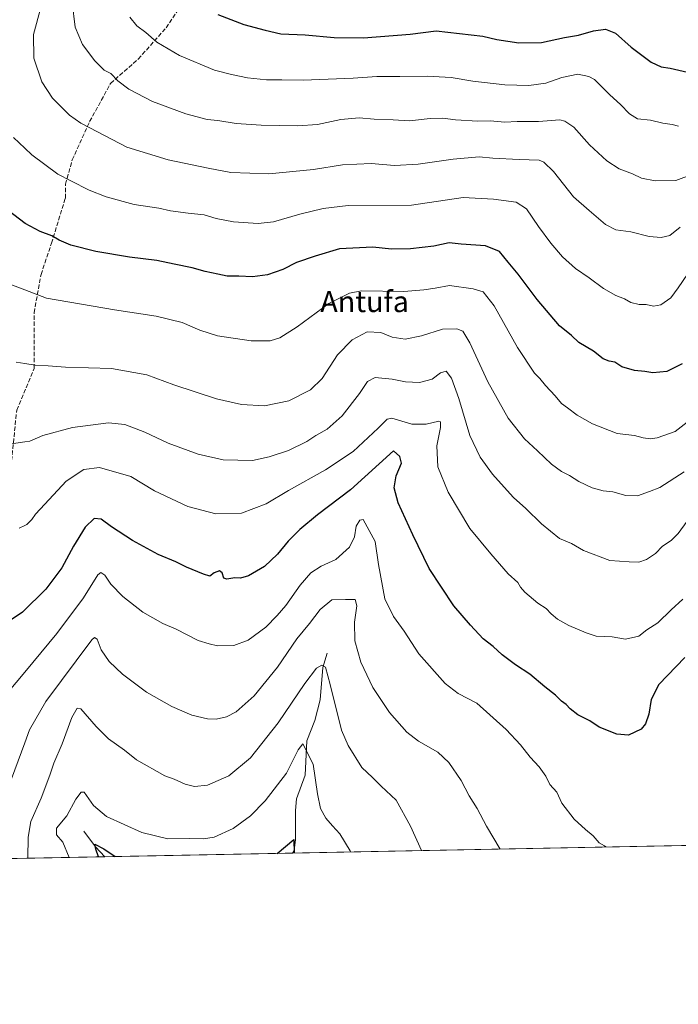
# Model space of a CAD drawing. Units: metres. Extents: x 630709 to 634150, y 4762067 to 4764446.
# Drawn here: x 633632 to 633883, y 4762067 to 4762442 of the extents above; entities that cross this region are included whole.
import ezdxf
from ezdxf.enums import TextEntityAlignment as Align

# ---------------------------------------------------------------- set-up
doc = ezdxf.new("R2010")
doc.units = ezdxf.units.M
doc.header["$MEASUREMENT"] = 0
doc.linetypes.add('DGN Style 3', pattern=[2.307223458686699, 1.648016756204785, -0.6592067024819142])
for name, color, linetype, lineweight in [('Arbolado forestal CxS', 92, 'Continuous', 0), ('Comarca CxS', 21, 'Continuous', 0), ('Comunidad Autónoma CxS', 142, 'Continuous', 0), ('Corriente natural lineal', 142, 'Continuous', 13), ('Curva de nivel maestra', 30, 'Continuous', 30), ('Curva de nivel normal', 30, 'Continuous', 0), ('Entidad de ámbito territorial CxS', 92, 'Continuous', 0), ('Municipio CxS', 4, 'Continuous', 0), ('Provincia CxS', 1, 'Continuous', 0), ('Senda', 7, 'DGN Style 3', 0), ('Texto cartográfico', 7, 'Continuous', 0)]:
    doc.layers.add(name, color=color, linetype=linetype, lineweight=lineweight)
doc.styles.add('Style-Arial', font='txt')

# ---------------------------------------------------------------- blocks, each defined once
blk = doc.blocks.new('*U9')
at = {"layer": 'Arbolado forestal CxS', "color": 92, "linetype": 'Continuous', "lineweight": 0}
blk.add_polyline3d([(634137.6085000001, 4762759.6121, 1110.804199999999), (634145.1042999999, 4762377.4191, 979.5620000000055), (634107.4972999999, 4762405.883500001, 993.648199999996), (634093.1945000002, 4762426.6271, 1000.379400000005), (634084.9914999995, 4762382.6469, 987.9900000000052), (634076.8607000001, 4762334.2205, 974.9377999999997), (634079.0352999996, 4762317.0963, 972.1582999999956), (634092.5334999999, 4762307.144099999, 970.654999999999), (634095.8844999997, 4762255.722300001, 956.1448999999993), (634101.4451000001, 4762225.3071, 950.1448999999993), (634073.2490999997, 4762240.7459, 950.5062000000034), (634055.1463000001, 4762260.792500001, 957.2035999999936), (634034.2615, 4762296.0485, 964.6165000000037), (634032.4767000005, 4762300.6909, 965.9149999999937), (634026.4577000003, 4762299.888499999, 965.389599999995), (634002.9448999995, 4762268.147700001, 955.6147000000057), (633987.6602999996, 4762175.2751, 941.3846000000049), (633985.6771999998, 4762129.679, 934.7079999999987), (633200.7110000001, 4762114.5222, 944.9244999999937)], dxfattribs=at)

msp = doc.modelspace()

# ---------------------------------------------------------------- linework, layer by layer
at = {"layer": 'Arbolado forestal CxS', "color": 92, "linetype": 'Continuous', "lineweight": 0, "extrusion": (-0.03467189347561415, -0.0006694716998826111, 0.999398524919093), "elevation": -24236.07519116116, "flags": 128}
msp.add_lwpolyline([(-4749002.994023144, 725388.4711938087), (-4749002.994023143, 725147.1419927093)], dxfattribs=at)
at = {"layer": 'Arbolado forestal CxS', "color": 92, "linetype": 'Continuous', "lineweight": 0, "extrusion": (0.1938208208796412, 0.003742455916835686, 0.9810298076089495), "elevation": 141547.349423281, "flags": 128}
msp.add_lwpolyline([(4749002.942335638, -711538.2912719919), (4749002.942335638, -711449.7703285348)], dxfattribs=at)
at = {"layer": 'Arbolado forestal CxS', "color": 92, "linetype": 'Continuous', "lineweight": 0, "extrusion": (0.001589552548300843, 3.069351190977347e-05, 0.9999987361895037), "elevation": 2078.93479220546, "flags": 128}
msp.add_lwpolyline([(633733.6352836749, 4762124.79463337), (633662.0694931955, 4762123.41273337)], dxfattribs=at)
at = {"layer": 'Comarca CxS', "color": 21, "linetype": 'Continuous', "lineweight": 0, "flags": 128}
msp.add_lwpolyline([(632302.8760955426, 4762097.186074202), (630753.5300009989, 4762067.26998235), (630739.3014760902, 4762812.198785251), (630709.3400009992, 4764380.819982329), (630764.5958664777, 4764381.887280376), (633430.205760922, 4764433.375031247), (634104.5300010268, 4764446.399982329), (634136.6963784233, 4762806.141608423), (634149.9000010263, 4762132.84998235), (633962.6290220754, 4762129.233995048)], close=True, dxfattribs=at)
at = {"layer": 'Comunidad Autónoma CxS', "color": 142, "linetype": 'Continuous', "lineweight": 0, "flags": 128}
msp.add_lwpolyline([(632302.8760955426, 4762097.186074202), (630753.5300009989, 4762067.26998235), (630739.3014760902, 4762812.198785251), (630709.3400009992, 4764380.819982329), (630764.5958664777, 4764381.887280376), (633430.205760922, 4764433.375031247), (634104.5300010268, 4764446.399982329), (634136.6963784233, 4762806.141608423), (634149.9000010263, 4762132.84998235), (633962.6290220754, 4762129.233995048)], close=True, dxfattribs=at)
at = {"layer": 'Corriente natural lineal', "color": 142, "linetype": 'Continuous', "lineweight": 13, "extrusion": (-0.4813440343817134, -0.5555264532350096, 0.6780105311285857), "elevation": -2949868.596984807, "flags": 128}
msp.add_lwpolyline([(-2639556.119515409, 2722214.549341854), (-2639548.902619759, 2722212.287189552), (-2639543.765720552, 2722211.473913965)], dxfattribs=at)
at = {"layer": 'Corriente natural lineal', "color": 142, "linetype": 'Continuous', "lineweight": 13}
msp.add_polyline3d([(633749, 4762201, 936.0516999999963), (633747.4216, 4762195.5122, 935.122199999998), (633746.4277999997, 4762183.237000001, 933.1955000000017), (633744.3505999995, 4762175.268999999, 932.2085999999982), (633741.3669999996, 4762167.514699999, 931.112500000003), (633740.6135, 4762154.4934, 929.1233999999969), (633737.3702999996, 4762145.513300001, 927.595100000006), (633737.0169000003, 4762140.993000001, 926.7670999999974), (633737.0374999996, 4762129.9845, 926.0032000000066), (633736.4852999998, 4762125.879799999, 925.616399999999), (633735.9068999998, 4762124.8563, 925.4131000000052)], dxfattribs=at)
at = {"layer": 'Curva de nivel maestra', "color": 30, "linetype": 'Continuous', "lineweight": 30, "flags": 128}
for points, elevation in [([(633707.4699999997, 4762444.1501), (633717.3799999999, 4762440.300100001), (633725.4600000001, 4762438.110099999), (633731.3799999999, 4762436.700099999), (633740.6799999997, 4762436.350099999), (633751.6900000004, 4762435.290100001), (633762.8200000003, 4762435.1801), (633780.5999999996, 4762436.5801), (633790.5199999996, 4762437.860099999), (633808.3300000001, 4762435.800100001), (633813.6799999997, 4762434.5601), (633822.0300000003, 4762433.340100001), (633830.6900000004, 4762433.4901), (633839.3600000005, 4762435.290100001), (633844.7599999999, 4762436.220100001), (633850.4600000001, 4762437.9301), (633855.0199999996, 4762438.5001), (633858.8300000001, 4762436.960100001), (633864.8200000003, 4762431.620100001), (633872.4100000003, 4762425.890100001), (633876.2699999996, 4762424.130100001), (633879.5899999999, 4762423.690099999), (633886.2000000002, 4762422.170100001)], 1000), ([(633884.2000000002, 4762311.140100001), (633878.3700000001, 4762308.2301), (633873.04, 4762307.670100001), (633870.04, 4762308.210100001), (633866.0800000001, 4762308.520099999), (633861.2400000002, 4762309.940099999), (633858.6100000005, 4762311.720100001), (633856.4100000003, 4762312.0601), (633854.1399999997, 4762313.0001), (633850.4199999999, 4762315.880100001), (633844.9199999999, 4762319.270099999), (633842.0599999997, 4762321.860099999), (633837.5300000003, 4762325.620100001), (633829.0099999999, 4762335.630100001), (633821.7800000003, 4762345.200099999), (633817.9600000001, 4762349.7501), (633814.7300000006, 4762353.860099999), (633809.3899999997, 4762355.970100001), (633800.0599999997, 4762356.6801), (633795.5499999998, 4762357.130100001), (633789.6600000003, 4762355.880100001), (633780.8099999997, 4762354.8201), (633773.5, 4762354.780099999), (633766.4800000006, 4762355.5601), (633753.6900000004, 4762354.8201), (633744.4500000002, 4762352.0701), (633737.4199999999, 4762349.6801), (633732.1200000001, 4762347.0601), (633726.3600000005, 4762344.9301), (633720.5599999997, 4762344.170100001), (633715.3799999999, 4762344.520099999), (633710.9600000001, 4762344.440099999), (633707.4199999999, 4762345.280099999), (633702.5999999996, 4762346.300100001), (633697.6600000003, 4762347.700099999), (633690.7999999998, 4762348.9901), (633684.1799999997, 4762350.4301), (633673.79, 4762351.670100001), (633660.9600000001, 4762353.8101), (633651.3899999997, 4762356.3301), (633646.9800000006, 4762358.170100001), (633644.2199999997, 4762359.780099999), (633639.7199999997, 4762361.460100001), (633634.0199999996, 4762364.5001), (633627.6399999997, 4762369.460100001)], 975), ([(633885.1799999997, 4762199.3101), (633875.3099999997, 4762189.020099999), (633872.4000000004, 4762183.360099999), (633871.5300000003, 4762177.6801), (633870.3099999997, 4762174.100099999), (633868.5999999996, 4762172.0601), (633863.7599999999, 4762169.770099999), (633859.2800000003, 4762170.0601), (633852.6399999997, 4762172.7601), (633849.0700000003, 4762175.190099999), (633844.5199999996, 4762177.4801), (633841.54, 4762179.7301), (633840.0599999997, 4762181.450099999), (633838.3300000001, 4762182.6501), (633836.0300000003, 4762184.950099999), (633831.9800000006, 4762188.140100001), (633826.2599999999, 4762193.0001), (633820.7000000002, 4762196.4801), (633815.6200000001, 4762200.370100001), (633812.2000000002, 4762203.5001), (633808.4400000004, 4762206.450099999), (633803.6500000004, 4762211.6601), (633797.2999999998, 4762218.920100001), (633787.8300000001, 4762233.130100001), (633781.7199999997, 4762246.050100001), (633776.1200000001, 4762258.120100001), (633774.5899999999, 4762263.9001), (633775.2999999998, 4762268.4901), (633777.3700000001, 4762273.2301), (633776.7000000002, 4762275.7601), (633774.3600000005, 4762278.0101), (633757.8700000001, 4762263.1501), (633745.3399999999, 4762253.610099999), (633738.5999999996, 4762248.020099999), (633734.1500000004, 4762243.610099999), (633730.1900000004, 4762238.6801), (633725.2100000001, 4762233.9301), (633719.0999999996, 4762230.340100001), (633716.04, 4762229.530099999), (633713.9400000004, 4762229.690099999), (633710.9000000004, 4762229.0701), (633709.6900000004, 4762229.520099999), (633709.0999999996, 4762231.4901), (633708.0599999997, 4762232.3201), (633705.9800000006, 4762231.590100001), (633704.4000000004, 4762230.210100001), (633701.9100000003, 4762231.030099999), (633695.4600000001, 4762233.640100001), (633691.4100000003, 4762235.700099999), (633684.75, 4762238.4801), (633674.9400000004, 4762243.890100001), (633666.9600000001, 4762249.090100001), (633663.0499999998, 4762251.9901), (633660.2699999996, 4762252.1601), (633656.9299999997, 4762248.950099999), (633652.4600000001, 4762241.670100001), (633648.0700000003, 4762233.4001), (633641.9500000002, 4762225.3101), (633633.0800000001, 4762216.530099999), (633626.0099999999, 4762211.800100001)], 950), ([(633729.9978999998, 4762124.7424), (633736.3499999996, 4762130.050100001), (633736.4304000001, 4762124.866599999)], 925), ([(633662.0329999998, 4762123.4301), (633661.0199999996, 4762126.3101), (633660.6200000001, 4762128.200099999), (633664.0199999996, 4762126.420100001), (633668.2807999998, 4762123.5507)], 925), ([(633736.4304000001, 4762124.866599999), (633736.4304000001, 4762124.866400001)], 925)]:
    msp.add_lwpolyline(points, dxfattribs=dict(at, elevation=elevation))
at = {"layer": 'Curva de nivel normal', "color": 30, "linetype": 'Continuous', "lineweight": 0, "flags": 128}
for points, elevation in [([(633651.9000000004, 4762448.710000001), (633653.1200000001, 4762439.27), (633655.9199999999, 4762432.640000001), (633660.5999999996, 4762426.439999999), (633664.1600000003, 4762422.960000001), (633666.6500000004, 4762421.57), (633669.3099999997, 4762418.789999999), (633673.4800000006, 4762415.630000001), (633682.5700000003, 4762411.029999999), (633695.2199999997, 4762406.289999999), (633703.3200000003, 4762404.119999999), (633707.4199999999, 4762403.680000001), (633714.3700000001, 4762402.640000001), (633723.9699999997, 4762401.980000001), (633737.8399999999, 4762401.66), (633745.4000000004, 4762402.16), (633754.2800000003, 4762404.07), (633761.29, 4762404.789999999), (633766.9800000006, 4762404.24), (633774.2100000001, 4762404.039999999), (633780.4600000001, 4762403.600000001), (633788.2999999998, 4762404.439999999), (633793.1399999997, 4762404.609999999), (633797.8799999999, 4762404.02), (633806.4100000003, 4762403.539999999), (633811.1299999999, 4762403.57), (633816.7400000002, 4762403.16), (633821.4100000003, 4762403.369999999), (633829.5099999999, 4762403.41), (633837.5999999996, 4762403.949999999), (633839.5599999997, 4762403.539999999), (633842.9199999999, 4762401.189999999), (633848.9900000002, 4762394.460000001), (633855.5800000001, 4762388.380000001), (633860.2400000002, 4762385.380000001), (633865.2699999996, 4762383.380000001), (633868.7599999999, 4762381.800000001), (633873.9500000002, 4762380.82), (633881.8499999996, 4762380.869999999), (633888.2300000006, 4762383.300000001)], 990), ([(633640.0300000003, 4762446.74), (633637.2400000002, 4762436.529999999), (633637.3600000005, 4762427.529999999), (633640.3700000001, 4762418.51), (633644.4400000004, 4762412.27), (633648.3099999997, 4762408.460000001), (633650.9500000002, 4762405.76), (633655.2699999996, 4762402.75), (633661.5599999997, 4762399.380000001), (633672.7199999997, 4762393.640000001), (633688.5199999996, 4762388.76), (633703.7199999997, 4762385.640000001), (633712.3099999997, 4762383.949999999), (633726.9000000004, 4762383.369999999), (633743.8600000005, 4762385.050000001), (633754.9000000004, 4762386.9), (633765.7699999996, 4762387.34), (633774.6699999999, 4762386.600000001), (633783.7000000002, 4762387.140000001), (633797.0599999997, 4762389.08), (633806.9500000002, 4762389.9), (633812.1600000003, 4762389.430000001), (633822.2100000001, 4762388.859999999), (633829.8200000003, 4762388.609999999), (633831.5700000003, 4762387.91), (633835.2300000006, 4762384.34), (633842.8399999999, 4762374.699999999), (633848.8099999997, 4762369.460000001), (633855.0199999996, 4762364.199999999), (633859, 4762362.130000001), (633864.6600000003, 4762361.34), (633871.6900000004, 4762359.539999999), (633876.2300000006, 4762359.16), (633879.4699999997, 4762360.02), (633883.5199999996, 4762363.189999999)], 985), ([(633673.9199999999, 4762443.060000001), (633676.6399999997, 4762439.789999999), (633679.9800000006, 4762437.27), (633684.2100000001, 4762433.600000001), (633692.8300000001, 4762428.430000001), (633706.1699999999, 4762422.850000001), (633712.6799999997, 4762421.300000001), (633718.6600000003, 4762419.960000001), (633725.9400000004, 4762419.17), (633731.7400000002, 4762419.230000001), (633739.9600000001, 4762419.09), (633758.8899999997, 4762419.859999999), (633767.9199999999, 4762420.470000001), (633776.6600000003, 4762420.430000001), (633787.0700000003, 4762420.619999999), (633796.2800000003, 4762420.08), (633804.5599999997, 4762418.699999999), (633816.7000000002, 4762417.34), (633825.8799999999, 4762417.050000001), (633832.2599999999, 4762417.970000001), (633838.3399999999, 4762420.08), (633844.4400000004, 4762421.32), (633848.6900000004, 4762420.51), (633850.8300000001, 4762419.300000001), (633856.7100000001, 4762413.52), (633860.7199999997, 4762409.859999999), (633864.1299999999, 4762406.26), (633867.2000000002, 4762404.4), (633872.1799999997, 4762403.92), (633876.8300000001, 4762402.699999999), (633880.4299999997, 4762402.16), (633882.7800000003, 4762401.529999999)], 995), ([(633886.25, 4762345.189999999), (633882.6399999997, 4762340.039999999), (633879.9100000003, 4762336.24), (633876.1100000005, 4762333.609999999), (633873.3300000001, 4762333.109999999), (633870.54, 4762333.66), (633867.8600000005, 4762333.720000001), (633864.6900000004, 4762334.439999999), (633862.3200000003, 4762335.859999999), (633859, 4762337.07), (633854.2300000006, 4762339.77), (633848.7800000003, 4762343.850000001), (633843.6299999999, 4762347.4), (633838.6500000004, 4762351.859999999), (633834.2400000002, 4762356.980000001), (633829.4800000006, 4762363.34), (633824.8899999997, 4762370.17), (633821.0300000003, 4762372.680000001), (633812.3600000005, 4762373.83), (633800.7800000003, 4762374.380000001), (633781.1200000001, 4762371.470000001), (633757.0700000003, 4762371.32), (633747.54, 4762370.230000001), (633738.5800000001, 4762368.119999999), (633728.5999999996, 4762365.15), (633722.7999999998, 4762364.470000001), (633713.3499999996, 4762365.210000001), (633706.7300000006, 4762366.480000001), (633702.2100000001, 4762367.850000001), (633696.0599999997, 4762368.41), (633689.3499999996, 4762369.359999999), (633684.9500000002, 4762370.32), (633675.5999999996, 4762371.82), (633664.8499999996, 4762374.66), (633658.4199999999, 4762377.17), (633651.4800000006, 4762380.730000001), (633646.5300000003, 4762383.279999999), (633636.5800000001, 4762390.619999999), (633633.9165000003, 4762393.161900001), (633629.5700000003, 4762397.310000001)], 980), ([(633886.1600000003, 4762288.83), (633881.54, 4762285.32), (633874.7000000002, 4762282.91), (633872.1900000004, 4762282.529999999), (633869.3700000001, 4762282.92), (633866.0599999997, 4762283.84), (633859.5099999999, 4762284.630000001), (633850.0899999999, 4762288.210000001), (633844.2300000006, 4762291.52), (633840.6100000005, 4762294.390000001), (633838.2699999996, 4762296.02), (633835.8899999997, 4762298.890000001), (633832.2000000002, 4762302.800000001), (633830.0599999997, 4762305.52), (633828.04, 4762307.5), (633821.5, 4762317.289999999), (633812.6299999999, 4762333.24), (633808.4900000002, 4762338.449999999), (633804.6900000004, 4762339.59), (633795.6600000003, 4762340.859999999), (633790.1600000003, 4762339.91), (633785.8399999999, 4762339.300000001), (633778.1900000004, 4762338.689999999), (633762.0800000001, 4762338.91), (633757.5099999999, 4762338.02), (633749.6900000004, 4762334.060000001), (633737.6799999997, 4762325.24), (633731.0199999996, 4762320.980000001), (633727.2999999998, 4762319.859999999), (633720.0599999997, 4762319.859999999), (633707.3099999997, 4762321.779999999), (633700.5599999997, 4762323.9), (633693.9000000004, 4762326.850000001), (633683.9400000004, 4762329.279999999), (633668.0700000003, 4762331.720000001), (633642.1399999997, 4762336.08), (633633.9165000003, 4762339.2203), (633627.5800000001, 4762341.640000001)], 970), ([(633885.04, 4762269.980000001), (633875.7000000002, 4762263.970000001), (633871.79, 4762262.439999999), (633867.1799999997, 4762260.800000001), (633862.7999999998, 4762260.92), (633857.8200000003, 4762262.41), (633854.1699999999, 4762262.800000001), (633849.9400000004, 4762263.949999999), (633844.8300000001, 4762266.32), (633841.3300000001, 4762268.539999999), (633838.2599999999, 4762270.050000001), (633834.4199999999, 4762272.880000001), (633829.1799999997, 4762277.970000001), (633824.1799999997, 4762282.539999999), (633818.0199999996, 4762290.390000001), (633810.2599999999, 4762304.310000001), (633803.3200000003, 4762319.140000001), (633800.7199999997, 4762323.59), (633798.3899999997, 4762324.449999999), (633792.9299999997, 4762324.32), (633784.9299999997, 4762321.75), (633778.7199999997, 4762320.430000001), (633773.8200000003, 4762321.279999999), (633769.4699999997, 4762322.980000001), (633764.25, 4762323.32), (633758.5300000003, 4762320.210000001), (633753.04, 4762314.57), (633747.1200000001, 4762305.49), (633742.7000000002, 4762301.24), (633734.4199999999, 4762297.01), (633725.25, 4762295.140000001), (633716.4500000002, 4762295.58), (633706.9600000001, 4762297.76), (633690.6500000004, 4762303.119999999), (633680.4299999997, 4762306.890000001), (633666.8700000001, 4762309.289999999), (633649.4699999997, 4762309.869999999), (633642.8399999999, 4762310.4), (633637.8099999997, 4762310.630000001), (633633.9165000003, 4762311.214299999), (633630.6799999997, 4762311.699999999)], 965), ([(633627.9699999997, 4762280.470000001), (633633.9165000003, 4762281.414100001), (633635.7800000003, 4762281.710000001), (633640.7800000003, 4762283.82), (633652.1100000005, 4762286.92), (633665.7999999998, 4762288.59), (633672.0599999997, 4762288.050000001), (633679.5999999996, 4762285.08), (633688.4800000006, 4762280.949999999), (633699.8700000001, 4762276.76), (633709.4299999997, 4762274.58), (633720.6799999997, 4762274.24), (633727.0199999996, 4762275.689999999), (633734.3300000001, 4762278.060000001), (633741.2599999999, 4762281.480000001), (633744.75, 4762283.850000001), (633749.0300000003, 4762286.24), (633754.7800000003, 4762291.34), (633761.3600000005, 4762299.779999999), (633764.3600000005, 4762304.42), (633767.3600000005, 4762305.890000001), (633773.7400000002, 4762305.279999999), (633778.8700000001, 4762304.230000001), (633784.25, 4762303.970000001), (633789.0800000001, 4762305.24), (633792.2100000001, 4762307.680000001), (633794.3600000005, 4762308.26), (633796.4199999999, 4762305.65), (633799.1299999999, 4762297.9), (633803.3099999997, 4762283.82), (633807.2999999998, 4762275.52), (633812, 4762269.039999999), (633815.3099999997, 4762265.439999999), (633819.9699999997, 4762260.220000001), (633824.6600000003, 4762256), (633830.6600000003, 4762250.16), (633837.5700000003, 4762244.630000001), (633842.0999999996, 4762242.76), (633846.6699999999, 4762240.01), (633856.7400000002, 4762236.189999999), (633864, 4762235.779999999), (633867.7199999997, 4762235.58), (633870.6100000005, 4762236.550000001), (633874.04, 4762238.869999999), (633876.6900000004, 4762241.640000001), (633879.9800000006, 4762243.810000001), (633882.6699999999, 4762246.480000001), (633886.1100000005, 4762251.15)], 960), ([(633884.4500000002, 4762221.480000001), (633880.0700000003, 4762217.480000001), (633874.9800000006, 4762212.51), (633870.7800000003, 4762209.83), (633867.7000000002, 4762207.42), (633862.6699999999, 4762206.220000001), (633857.5899999999, 4762207.220000001), (633851.4199999999, 4762207.380000001), (633847.6699999999, 4762208.66), (633841.0199999996, 4762211.480000001), (633836.79, 4762213.939999999), (633834.3399999999, 4762215.9), (633832.4600000001, 4762217.939999999), (633829.25, 4762220.029999999), (633824.3600000005, 4762224.140000001), (633822.5999999996, 4762226.08), (633821.6100000005, 4762227.869999999), (633818, 4762231.15), (633811.3700000001, 4762238.82), (633803.3600000005, 4762248.470000001), (633795.1200000001, 4762262.24), (633791.1299999999, 4762271.9), (633790.8600000005, 4762279.850000001), (633792.2199999997, 4762286.859999999), (633792.2400000002, 4762289.039999999), (633791.5199999996, 4762289.279999999), (633786.6900000004, 4762288.07), (633781.3499999996, 4762288.17), (633773.6399999997, 4762290.439999999), (633771.9000000004, 4762290.050000001), (633768.4699999997, 4762286.66), (633758.8899999997, 4762277.720000001), (633748.3600000005, 4762270.689999999), (633734.3099999997, 4762262.91), (633725.8399999999, 4762257.83), (633716.3899999997, 4762254.310000001), (633706.6399999997, 4762253.960000001), (633696.0300000003, 4762256.74), (633683.3499999996, 4762262.699999999), (633674.3499999996, 4762268.24), (633662.3499999996, 4762271.640000001), (633656.3499999996, 4762270.810000001), (633649.6799999997, 4762266.449999999), (633641.5599999997, 4762257.67), (633637.9400000004, 4762253.869999999), (633636.5899999999, 4762251.82), (633634.6799999997, 4762249.939999999), (633633.9165000003, 4762249.560799999), (633631.7400000002, 4762248.480000001)], 955), ([(633855.1633000001, 4762127.159), (633854.5999999996, 4762127.619999999), (633852.5899999999, 4762128.699999999), (633850.3200000003, 4762131.439999999), (633847.3499999996, 4762133.859999999), (633843.0599999997, 4762137.75), (633838.3700000001, 4762143.82), (633836.54, 4762147.980000001), (633833.8399999999, 4762150.960000001), (633832.2800000003, 4762154.140000001), (633829.7699999996, 4762157.720000001), (633826.3499999996, 4762161.34), (633822.7199999997, 4762166.029999999), (633817.1699999999, 4762171.9), (633806, 4762181.880000001), (633798.9699999997, 4762185.600000001), (633793.9199999999, 4762189.34), (633783.9400000004, 4762200.730000001), (633778.3799999999, 4762209.279999999), (633774.3600000005, 4762214.939999999), (633770.9600000001, 4762221.58), (633768.5899999999, 4762234.680000001), (633767.2800000003, 4762243.460000001), (633762.7100000001, 4762251.800000001), (633761.4900000002, 4762251.600000001), (633760.1299999999, 4762249.350000001), (633759.4199999999, 4762245.25), (633757.5599999997, 4762241.300000001), (633752.3600000005, 4762236.65), (633746.7800000003, 4762234.060000001), (633742.8399999999, 4762231.529999999), (633738.7199999997, 4762226.810000001), (633733.2999999998, 4762219.140000001), (633729.9500000002, 4762215.34), (633725.6600000003, 4762210.83), (633718.9600000001, 4762205.9), (633713.4800000006, 4762203.810000001), (633707.2999999998, 4762203.779999999), (633704.1699999999, 4762204.449999999), (633699.9500000002, 4762205.74), (633691.5, 4762210.119999999), (633686.4400000004, 4762212.220000001), (633678.8600000005, 4762216.550000001), (633671.29, 4762222.57), (633666.6799999997, 4762227.220000001), (633664.3499999996, 4762230.699999999), (633662.8200000003, 4762231.600000001), (633661.7000000002, 4762230.720000001), (633656.2199999997, 4762221.99), (633646.1600000003, 4762208.480000001), (633633.9165000003, 4762193.7709), (633627.29, 4762185.810000001)], 945), ([(633814.9422000004, 4762126.382400001), (633809.75, 4762135.050000001), (633806.1600000003, 4762141.76), (633803.1799999997, 4762146.630000001), (633800.0099999999, 4762152.460000001), (633795.3600000005, 4762159.310000001), (633791.1399999997, 4762163.220000001), (633783.8499999996, 4762167.460000001), (633779.4400000004, 4762170.890000001), (633772.8200000003, 4762178.300000001), (633766.4699999997, 4762187.850000001), (633761.8600000005, 4762197.480000001), (633759.5899999999, 4762205.609999999), (633759.4400000004, 4762212.689999999), (633760.4000000004, 4762218.949999999), (633759.75, 4762221.350000001), (633756.0700000003, 4762221.350000001), (633750.8700000001, 4762221.199999999), (633746.4000000004, 4762217.59), (633742.3099999997, 4762212.289999999), (633737.5199999996, 4762206.460000001), (633730.0800000001, 4762195.58), (633721.2999999998, 4762184.75), (633714.4600000001, 4762178.609999999), (633710.7599999999, 4762176.65), (633706.7800000003, 4762175.859999999), (633703.4500000002, 4762175.9), (633697.5300000003, 4762177.380000001), (633689.9000000004, 4762180.59), (633680.2999999998, 4762186.09), (633671.0800000001, 4762192.930000001), (633666.0300000003, 4762197.82), (633663, 4762202.210000001), (633661.4600000001, 4762206.26), (633660.4299999997, 4762206.949999999), (633659.3899999997, 4762206), (633641.8799999999, 4762182.52), (633635.7400000002, 4762171.75), (633633.9165000003, 4762166.818299999), (633628.8700000001, 4762153.17)], 940), ([(633784.9097999996, 4762125.8025), (633780.75, 4762135.100000001), (633775.3499999996, 4762144.970000001), (633769.6699999999, 4762150.279999999), (633766.3200000003, 4762153.609999999), (633762.2800000003, 4762157.439999999), (633757.0199999996, 4762165.859999999), (633754.4600000001, 4762171.66), (633750.2100000001, 4762189.050000001), (633748.4199999999, 4762195.58), (633747.0499999998, 4762196.430000001), (633745, 4762195.279999999), (633740.5099999999, 4762189.460000001), (633730.4299999997, 4762174.390000001), (633719.9199999999, 4762161.119999999), (633711.5700000003, 4762154.199999999), (633703.4800000006, 4762150.74), (633698.5700000003, 4762150.210000001), (633695.0199999996, 4762151.109999999), (633690.8099999997, 4762152.970000001), (633687.2300000006, 4762154.279999999), (633676.4199999999, 4762160.359999999), (633671.8600000005, 4762164.02), (633665.75, 4762168.32), (633661.0300000003, 4762173), (633655.2000000002, 4762179.76), (633653.8399999999, 4762179.980000001), (633651.7999999998, 4762176.5), (633648.1399999997, 4762166.390000001), (633644.9199999999, 4762159.100000001), (633643.4600000001, 4762154.560000001), (633640.2000000002, 4762145.810000001), (633636.2300000006, 4762136.92), (633635.2100000001, 4762130.850000001), (633635.0417999999, 4762122.908700001)], 935), ([(633757.9144000001, 4762125.281300001), (633757.79, 4762125.67), (633753.8499999996, 4762132.130000001), (633751.04, 4762135.189999999), (633748.5199999996, 4762138.100000001), (633746.5199999996, 4762141.83), (633745.3600000005, 4762147.460000001), (633743.7800000003, 4762158.75), (633739.7699999996, 4762166.430000001), (633738.0599999997, 4762164.09), (633733.5099999999, 4762155.289999999), (633725.3899999997, 4762144.689999999), (633719.8899999997, 4762138.99), (633713.2699999996, 4762134.15), (633705.9800000006, 4762130.949999999), (633701.9199999999, 4762130.230000001), (633696.5499999998, 4762130.390000001), (633688.4400000004, 4762130.230000001), (633678.5, 4762132.630000001), (633664.9699999997, 4762138.779999999), (633660.0199999996, 4762142.92), (633656.5199999996, 4762148.039999999), (633655.4100000003, 4762148.060000001), (633653.3700000001, 4762145.33), (633649.9699999997, 4762138.99), (633646.0199999996, 4762134.27), (633646.0099999999, 4762131.779999999), (633648.3799999999, 4762129.02), (633650.8639000002, 4762123.214199999)], 930)]:
    msp.add_lwpolyline(points, dxfattribs=dict(at, elevation=elevation))
at = {"layer": 'Entidad de ámbito territorial CxS', "color": 92, "linetype": 'Continuous', "lineweight": 0, "flags": 128}
msp.add_lwpolyline([(634039.747999999, 4762459.068), (634034.7179999999, 4762432.542), (634027.7979999997, 4762412.848999999), (634019.4210000008, 4762381.310000001), (634010.4049999992, 4762342.131999999), (633998.7219999996, 4762302.910000001), (633983.5840000005, 4762249.647000001), (633979.6549999998, 4762225.808999999), (633971.1929999999, 4762183.844000001), (633967.0820000008, 4762163.308000001), (633963.7779999997, 4762140.117000001), (633962.6290220754, 4762129.233995048), (632302.8760955426, 4762097.186074202)], dxfattribs=at)
at = {"layer": 'Municipio CxS', "color": 4, "linetype": 'Continuous', "lineweight": 0, "flags": 128}
msp.add_lwpolyline([(634039.747999999, 4762459.068), (634034.7179999999, 4762432.542), (634027.7979999997, 4762412.848999999), (634019.4210000008, 4762381.310000001), (634010.4049999992, 4762342.131999999), (633998.7219999996, 4762302.910000001), (633983.5840000005, 4762249.647000001), (633979.6549999998, 4762225.808999999), (633971.1929999999, 4762183.844000001), (633967.0820000008, 4762163.308000001), (633963.7779999997, 4762140.117000001), (633962.6290220754, 4762129.233995048), (632302.8760955426, 4762097.186074202)], dxfattribs=at)
at = {"layer": 'Provincia CxS', "color": 1, "linetype": 'Continuous', "lineweight": 0, "flags": 128}
msp.add_lwpolyline([(632302.8760955426, 4762097.186074202), (630753.5300009989, 4762067.26998235), (630739.3014760902, 4762812.198785251), (630709.3400009992, 4764380.819982329), (630764.5958664777, 4764381.887280376), (633430.205760922, 4764433.375031247), (634104.5300010268, 4764446.399982329), (634136.6963784233, 4762806.141608423), (634149.9000010263, 4762132.84998235), (633962.6290220754, 4762129.233995048)], close=True, dxfattribs=at)
at = {"layer": 'Senda', "color": 7, "linetype": 'DGN Style 3', "lineweight": 0}
msp.add_polyline3d([(633628.9051000001, 4762274.145099999, 975.2543000000006), (633630.8343000002, 4762293.499100001, 983.7032999999938), (633637.4489000002, 4762309.374299999, 985.8561999999948), (633637.4489000002, 4762330.540899999, 990.5605999999971), (633640.0947000004, 4762345.0931, 994.9087000000001), (633644.0635000002, 4762356.999299999, 996.890400000004), (633649.3551000003, 4762374.1973, 997.359700000001), (633649.3551000003, 4762379.4889, 998.7250000000058), (633652.0011, 4762388.749299999, 1001.361799999999), (633658.6157000001, 4762403.3015, 1008.887000000002), (633666.5531000001, 4762417.853499999, 1012.636599999998), (633677.1365, 4762427.1141, 1014.324500000002), (633687.7198999999, 4762439.020300001, 1018.348299999998), (633698.3031000001, 4762454.895300001, 1021.943100000004)], dxfattribs=at)

# ---------------------------------------------------------------- block references
at = {"layer": 'Arbolado forestal CxS', "color": 92, "linetype": 'Continuous', "lineweight": 0}
msp.add_blockref('*U9', (0, 0), dxfattribs=at)

# ---------------------------------------------------------------- texts
at = {"layer": 'Texto cartográfico', "color": 7, "linetype": 'Continuous', "lineweight": 0, "style": 'Style-Arial'}
msp.add_text('Antufa', height=8, dxfattribs=at).set_placement((633763.321039024, 4762334.800150001), align=Align.MIDDLE_CENTER)

doc.saveas('drawing.dxf')
